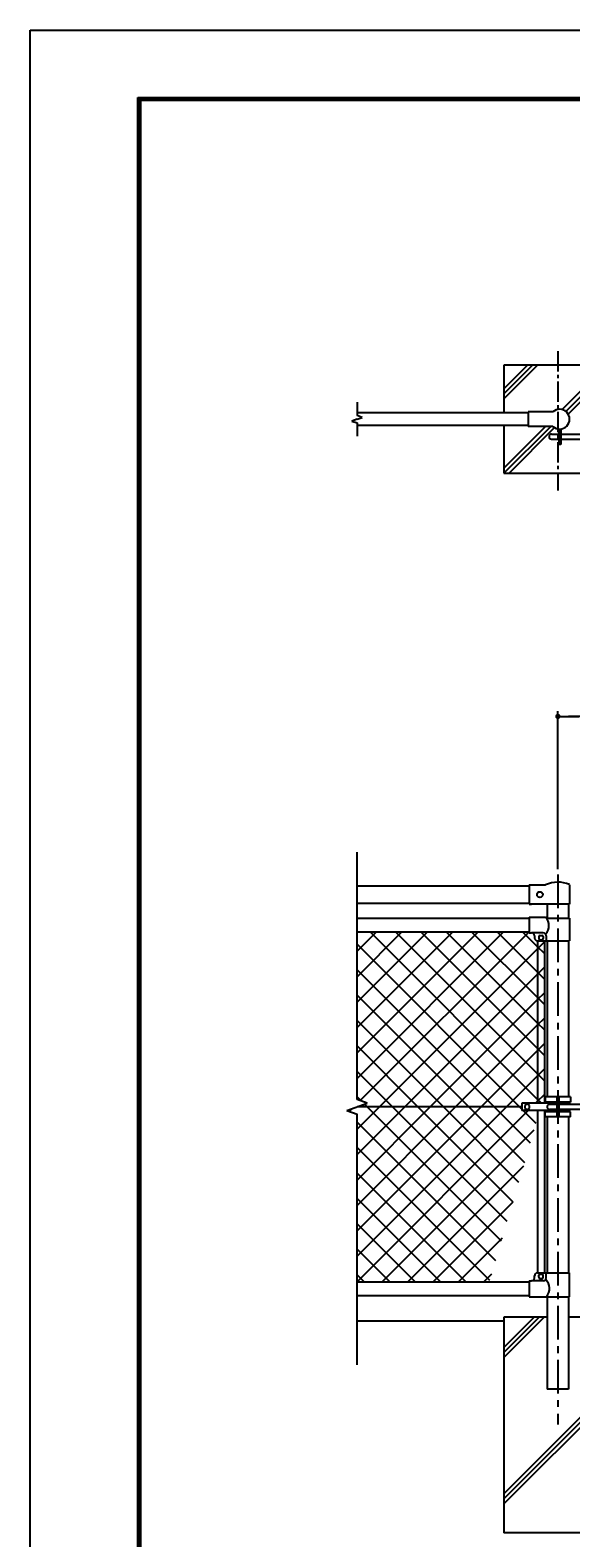
# Model space of a CAD drawing. Extents: x 0 to 8910, y 0 to 6300.
# Drawn here: x 0 to 1504, y 2106 to 6300 of the extents above; entities that cross this region are included whole.
import ezdxf

# ---------------------------------------------------------------- set-up
doc = ezdxf.new("R2010")
doc.units = 0
doc.header["$LTSCALE"] = 75
doc.header["$MEASUREMENT"] = 0
doc.header["$PDMODE"] = 35
doc.linetypes.add('CENTER', pattern=[2, 1.25, -0.25, 0.25, -0.25])
doc.linetypes.add('CENTER2', pattern=[1.125, 0.75, -0.125, 0.125, -0.125])
doc.layers.get('0').update_dxf_attribs({"linetype": 'CONTINUOUS'})
doc.layers.get('DEFPOINTS').update_dxf_attribs({"linetype": 'CONTINUOUS'})
for name, color, linetype in [('1部材', 7, 'CONTINUOUS'), ('2網', 2, 'CONTINUOUS'), ('4基礎', 7, 'CONTINUOUS'), ('5寸法', 1, 'CONTINUOUS'), ('8部品', 7, 'CONTINUOUS'), ('SUNPOU', 1, 'CONTINUOUS'), ('中心線', 1, 'CENTER')]:
    doc.layers.add(name, color=color, linetype=linetype)
doc.styles.add('ROMANSE', font='Romans.shx', dxfattribs={"width": 0.7, "height": 45, "bigfont": 'BIGFONT.SHX'})
doc.dimstyles.new('MARUR12', dxfattribs={"dimscale": 15, "dimtxt": 2.2, "dimasz": 2, "dimexe": 1, "dimexo": 1, "dimgap": 1, "dimtad": 1, "dimdec": 0, "dimzin": 0, "dimdsep": 46, "dimtxsty": 'ROMANSE', "dimblk1": 'M1', "dimblk2": 'M1', "dimsah": 1, "dimcen": 0, "dimclrd": 1, "dimclre": 1, "dimclrt": 3, "dimadec": 0, "dimazin": 0, "dimtfac": 2.727273, "dimtdec": 0, "dimtmove": 2, "dimatfit": 3, "dimldrblk": 'M1', "dimfxl": 1, "dimtolj": 1, "dimtzin": 0, "dimarcsym": 0})

# ---------------------------------------------------------------- blocks, each defined once
blk = doc.blocks.new('M1')
at = {"layer": 'SUNPOU'}
blk.add_line((-0.25, 0), (-1.93, 0), dxfattribs=at)
at = {"layer": 'SUNPOU', "const_width": 0.25}
blk.add_lwpolyline([(-0.12, 0, 1), (0.12, 0, 1)], format="xyb", close=True, dxfattribs=at)
blk = doc.blocks.new('*D2')
at = {"layer": '5寸法', "color": 1, "lineweight": -2, "transparency": 16777216}
for p, q in [((1468.1, 3966.6), (1468.1, 4406.1)), ((2503.1, 3966.6), (2503.1, 4406.1)), ((2473.1, 4391.1), (1498.1, 4391.1))]:
    blk.add_line(p, q, dxfattribs=at)
at = {"layer": 'DEFPOINTS', "color": 0, "transparency": 16777216}
for p in [(1468.1, 4391.1), (1468.1, 3951.6), (2503.1, 3951.6)]:
    blk.add_point(p, dxfattribs=at)
at = {"layer": '5寸法', "color": 1, "lineweight": -2, "transparency": 16777216, "xscale": 30, "yscale": 30, "zscale": 30, "rotation": 180}
blk.add_blockref('M1', (1468.1, 4391.1), dxfattribs=at)
at = {"layer": '5寸法', "color": 1, "lineweight": -2, "transparency": 16777216, "xscale": 30, "yscale": 30, "zscale": 30}
blk.add_blockref('M1', (2503.1, 4391.1), dxfattribs=at)
at = {"layer": '5寸法', "color": 3, "transparency": 16777216, "insert": (1985.6, 4428.6), "char_height": 45, "attachment_point": 5, "style": 'ROMANSE'}
blk.add_mtext('\\A1;1035', dxfattribs=at)
blk = doc.blocks.new('*X32')
at = {"layer": '2網', "color": 4}
for p, q in [((909.5, 3737.9), (963.7, 3792.1)), ((909.5, 3667.2), (1034.4, 3792.1)), ((909.5, 3596.5), (1105.1, 3792.1)), ((909.5, 3525.8), (1175.8, 3792.1)), ((909.5, 3455), (1246.6, 3792.1)), ((909.5, 3384.3), (1317.3, 3792.1)), ((918.3, 3322.4), (1388, 3792.1)), ((1411.6, 3326), (945.5, 3792.1)), ((1411.6, 3396.7), (1016.2, 3792.1)), ((1411.6, 3467.4), (1086.9, 3792.1)), ((1411.6, 3538.1), (1157.6, 3792.1)), ((1411.6, 3608.9), (1228.3, 3792.1)), ((1411.6, 3679.6), (1299, 3792.1)), ((1411.6, 3750.3), (1369.7, 3792.1)), ((1361.8, 3305.1), (909.5, 3757.4)), ((971.7, 3305.1), (1411.6, 3745.1)), ((1411.6, 3745.1), (1430.6, 3764.1)), ((1430.6, 3731.3), (1411.6, 3750.3)), ((1411.6, 3674.3), (1430.6, 3693.3)), ((1291.1, 3305.1), (909.5, 3686.7)), ((1042.4, 3305.1), (1411.6, 3674.3)), ((1430.6, 3660.6), (1411.6, 3679.6)), ((1220.3, 3305.1), (909.5, 3616)), ((1411.6, 3603.6), (1430.6, 3622.6)), ((1430.6, 3589.9), (1411.6, 3608.9)), ((1113.1, 3305.1), (1411.6, 3603.6)), ((1149.6, 3305.1), (909.5, 3545.3)), ((1183.8, 3305.1), (1411.6, 3532.9)), ((1411.6, 3532.9), (1430.6, 3551.9)), ((1430.6, 3519.1), (1411.6, 3538.1)), ((1411.6, 3462.2), (1430.6, 3481.2)), ((1078.9, 3305.1), (909.5, 3474.6)), ((1254.5, 3305.1), (1411.6, 3462.2)), ((1430.6, 3448.4), (1411.6, 3467.4)), ((1008.2, 3305.1), (909.5, 3403.9)), ((1411.6, 3391.5), (1430.6, 3410.5)), ((1325.2, 3305.1), (1411.6, 3391.5)), ((1430.6, 3377.7), (1411.6, 3396.7)), ((921.4, 3321.3), (909.5, 3333.2)), ((1405.9, 3315.1), (1411.6, 3320.8)), ((1411.6, 3320.8), (1430.6, 3339.8)), ((1422.5, 3315.1), (1411.6, 3326)), ((888.2, 3292.3), (896.1, 3300.2)), ((909.5, 3242.9), (971.7, 3305.1)), ((909.5, 3172.2), (1042.4, 3305.1)), ((909.5, 3101.5), (1113.1, 3305.1)), ((909.5, 3030.8), (1183.8, 3305.1)), ((909.5, 2960.1), (1254.5, 3305.1)), ((909.5, 2889.4), (1325.2, 3305.1)), ((909.5, 2818.6), (1385.9, 3295.1)), ((937.5, 3305.1), (930.1, 3312.6)), ((1311.5, 2931.2), (937.5, 3305.1)), ((1327.5, 2985.8), (1008.2, 3305.1)), ((1343.6, 3040.4), (1078.9, 3305.1)), ((1359.7, 3095.1), (1149.6, 3305.1)), ((1375.8, 3149.7), (1220.3, 3305.1)), ((1391.8, 3204.4), (1291.1, 3305.1)), ((1368.1, 3298.8), (1361.8, 3305.1)), ((1407.9, 3259), (1371.8, 3295.1)), ((1295.4, 2876.5), (909.5, 3262.5)), ((979.7, 2818.1), (1402.6, 3241.1)), ((1279.3, 2821.9), (909.5, 3191.8)), ((1212.4, 2818.1), (909.5, 3121)), ((1050.4, 2818.1), (1373.2, 3140.9)), ((1141.7, 2818.1), (909.5, 3050.3)), ((1121.1, 2818.1), (1343.7, 3040.8)), ((1071, 2818.1), (909.5, 2979.6)), ((1191.8, 2818.1), (1314.2, 2940.6)), ((1000.2, 2818.1), (909.5, 2908.9)), ((929.5, 2818.1), (909.5, 2838.2)), ((1262.5, 2818.1), (1284.8, 2840.4))]:
    blk.add_line(p, q, dxfattribs=at)

msp = doc.modelspace()

# ---------------------------------------------------------------- linework, layer by layer
at = {"color": 3, "linetype": 'Continuous'}
msp.add_lwpolyline([(0, 6300), (8910, 6300), (8910, 0), (0, 0)], close=True, dxfattribs=at)
at = {"linetype": 'Continuous'}
for points in [[(300, 6112.5), (8610, 6112.5), (8610, 187.5), (300, 187.5)], [(301.9, 6110.6), (8608.1, 6110.6), (8608.1, 189.4), (301.9, 189.4)], [(303.7, 6108.7), (8606.3, 6108.7), (8606.3, 191.3), (303.7, 191.3)], [(305.6, 6106.9), (8604.4, 6106.9), (8604.4, 193.1), (305.6, 193.1)], [(307.5, 6105), (8602.5, 6105), (8602.5, 195), (307.5, 195)]]:
    msp.add_lwpolyline(points, close=True, dxfattribs=at)
at = {"layer": '1部材', "color": 4, "linetype": 'Continuous'}
for p, q in [((909.5, 5265.4), (909.5, 5228.1)), ((909.5, 5217.9), (895.4, 5212.7)), ((895.4, 5212.7), (909.5, 5207.6)), ((923.6, 5223), (909.5, 5228.1)), ((909.5, 5217.9), (923.6, 5223)), ((909.5, 5207.6), (909.5, 5170.4)), ((909.5, 3325.6), (909.5, 4014)), ((881.3, 3294.8), (937.6, 3315.4)), ((937.6, 3315.4), (909.5, 3325.6)), ((881.3, 3294.8), (909.5, 3284.6)), ((909.5, 2587.8), (909.5, 3284.6)), ((1468.1, 3231.4), (1468.1, 3231.4))]:
    msp.add_line(p, q, dxfattribs=at)
at = {"layer": '1部材', "color": 7, "linetype": 'Continuous'}
for p, q in [((1385.1, 5235.4), (909.5, 5235.4)), ((1385.1, 5200.4), (909.5, 5200.4)), ((1454.2, 5237.9), (1385.1, 5237.9)), ((1385.1, 5237.9), (1385.1, 5197.9)), ((1454.2, 5197.9), (1385.1, 5197.9)), ((909.5, 3920.1), (1388.1, 3920.1)), ((909.5, 3871.5), (1388.1, 3871.5)), ((1438.1, 3868.6), (1438.1, 3830.1)), ((1498.1, 3868.6), (1498.1, 3830.1)), ((909.5, 3830.1), (1388.1, 3830.1)), ((909.5, 3792.1), (1388.1, 3792.1)), ((1411.6, 3767.1), (1411.6, 3505.1)), ((1411.6, 3767.1), (1411.6, 3315.1)), ((1430.6, 3767.1), (1430.6, 3505.1)), ((1430.6, 3767.1), (1430.6, 3315.1)), ((1438.1, 3767.1), (1438.1, 3532.6)), ((1438.1, 3767.1), (1438.1, 3332.6)), ((1498.1, 3767.1), (1498.1, 3532.6)), ((1498.1, 3767.1), (1498.1, 3332.6)), ((1368.1, 3305.1), (909.5, 3305.1)), ((1411.6, 3295.1), (1411.6, 2843.1)), ((1430.6, 3295.1), (1430.6, 2843.1)), ((1438.1, 3277.6), (1438.1, 2843.1)), ((1498.1, 3277.6), (1498.1, 2843.1)), ((909.5, 2818.1), (1388.1, 2818.1)), ((909.5, 2780.1), (1388.1, 2780.1)), ((1438.1, 2777.1), (1438.1, 2520.1)), ((1498.1, 2777.1), (1498.1, 2520.1)), ((909.5, 2710.1), (1318.1, 2710.1)), ((1498.1, 2520.1), (1438.1, 2520.1))]:
    msp.add_line(p, q, dxfattribs=at)
at = {"layer": '1部材'}
for p, q in [((1388.1, 3922.5), (1434.1, 3922.5)), ((1388.1, 3922.5), (1388.1, 3868.6)), ((1500.7, 3868.6), (1388.1, 3868.6)), ((1388.1, 3868.6), (1395.1, 3868.6)), ((1388.1, 2821.1), (1395.1, 2821.1)), ((1388.1, 2821.1), (1388.1, 2777.1)), ((1427.6, 2821.1), (1395.1, 2821.1)), ((1411.1, 2843.1), (1500.7, 2843.1)), ((1388.1, 2777.1), (1500.7, 2777.1))]:
    msp.add_line(p, q, dxfattribs=at)
at = {"layer": '1部材', "ltscale": 50}
for p, q in [((1500.7, 3923.1), (1500.7, 3868.6)), ((1403.1, 2829.1), (1403.1, 2835.1)), ((1418.1, 2840.1), (1424.1, 2840.1)), ((1418.1, 2828.1), (1424.1, 2828.1)), ((1435.6, 2829.1), (1435.6, 2843.1)), ((1500.7, 2777.1), (1500.7, 2843.1))]:
    msp.add_line(p, q, dxfattribs=at)
at = {"layer": '1部材', "ltscale": 30}
for p, q in [((1415.1, 2831.1), (1415.1, 2837.1)), ((1427.1, 2831.1), (1427.1, 2837.1))]:
    msp.add_line(p, q, dxfattribs=at)
at = {"layer": '1部材', "color": 0}
for p, q in [((909.5, 2805.7), (909.5, 2805.7)), ((909.5, 2796.9), (909.5, 2796.9)), ((909.5, 2751.5), (909.5, 2751.5)), ((909.5, 2742.7), (909.5, 2742.7)), ((909.5, 2707.3), (909.5, 2707.3)), ((909.5, 2698.5), (909.5, 2698.5)), ((909.5, 2654.3), (909.5, 2654.3)), ((909.5, 2610.1), (909.5, 2610.1))]:
    msp.add_line(p, q, dxfattribs=at)
at = {"layer": '1部材', "linetype": 'Continuous'}
msp.add_circle((1418.1, 3895.5), 8, dxfattribs=at)
at = {"layer": '1部材', "color": 7, "linetype": 'Continuous'}
msp.add_arc((1473.1, 5217.9), 27.5, 226.6593, 133.3425, dxfattribs=at)
at = {"layer": '1部材'}
for centre, radius, start, end in [((1468.1, 3850.1), 80, 65.9913, 115.1283), ((1411.1, 2835.1), 8, 90, 180), ((1411, 2800.3), 33.9, 318.2489, 46.523)]:
    msp.add_arc(centre, radius, start, end, dxfattribs=at)
at = {"layer": '1部材', "ltscale": 50}
for centre, radius, start, end in [((1395.1, 2829.1), 8, 270, 0), ((1418.1, 2837.1), 3, 90, 180), ((1424.1, 2837.1), 3, 0, 90), ((1427.6, 2829.1), 8, 270, 0)]:
    msp.add_arc(centre, radius, start, end, dxfattribs=at)
at = {"layer": '1部材', "ltscale": 30}
for centre, start, end in [((1418.1, 2831.1), 180, 270), ((1424.1, 2831.1), 270, 0)]:
    msp.add_arc(centre, 3, start, end, dxfattribs=at)
at = {"layer": '4基礎', "color": 7, "linetype": 'Continuous'}
for p, q in [((1618.1, 5367.9), (1318.1, 5367.9)), ((1318.1, 5367.9), (1318.1, 5235.4)), ((1318.1, 5200.4), (1318.1, 5067.9)), ((1318.1, 5067.9), (1618.1, 5067.9)), ((1438.1, 2720.1), (1318.1, 2720.1)), ((1318.1, 2720.1), (1318.1, 2120.1)), ((1618.1, 2720.1), (1498.1, 2720.1)), ((1618.1, 2120.1), (1318.1, 2120.1))]:
    msp.add_line(p, q, dxfattribs=at)
at = {"layer": '4基礎', "color": 4, "linetype": 'Continuous'}
for p, q in [((1318.1, 5274.3), (1411.7, 5367.9)), ((1318.1, 5288.4), (1397.6, 5367.9)), ((1318.1, 5302.6), (1383.4, 5367.9)), ((1480.5, 5244.4), (1604, 5367.9)), ((1489.9, 5239.7), (1618.1, 5367.9)), ((1496.6, 5232.2), (1618.1, 5353.7)), ((1318.1, 5082), (1434, 5197.9)), ((1318.1, 5067.9), (1448.1, 5197.9)), ((1332.2, 5067.9), (1458.8, 5194.4)), ((1318.1, 2607.8), (1430.4, 2720.1)), ((1318.1, 2636.1), (1402.1, 2720.1)), ((1318.1, 2622), (1416.3, 2720.1)), ((1318.1, 2229.2), (1618.1, 2529.2)), ((1318.1, 2215.1), (1618.1, 2515.1)), ((1318.1, 2200.9), (1618.1, 2500.9))]:
    msp.add_line(p, q, dxfattribs=at)
at = {"layer": '8部品', "color": 7, "linetype": 'Continuous'}
for p, q in [((1450.6, 5176.4), (1470.6, 5176.4)), ((1450.6, 5162.4), (1470.6, 5162.4)), ((1470.6, 5190.6), (1470.6, 5147.9)), ((1476.6, 5190.6), (1476.6, 5147.9)), ((1476.6, 5176.4), (1603.6, 5176.4)), ((1476.6, 5162.4), (1603.6, 5162.4)), ((1476.6, 5147.9), (1470.6, 5147.9)), ((1436.2, 3830.1), (1500.7, 3830.1)), ((1465.1, 3315.1), (1368.1, 3315.1)), ((1368.1, 3315.1), (1368.1, 3295.1)), ((1433.1, 3332.6), (1433.1, 3318.6)), ((1503.1, 3332.6), (1433.1, 3332.6)), ((1465.1, 3318.6), (1433.1, 3318.6)), ((1438.1, 3318.6), (1438.1, 3315.1)), ((1465.1, 3332.6), (1465.1, 3277.6)), ((1471.1, 3332.6), (1471.1, 3277.6)), ((1503.1, 3318.6), (1471.1, 3318.6)), ((1500.4, 3315.1), (1471.1, 3315.1)), ((1498.1, 3318.6), (1498.1, 3315.1)), ((1500.4, 3315.1), (1500.4, 3312.1)), ((1503.1, 3332.6), (1503.1, 3318.6)), ((1465.1, 3295.1), (1368.1, 3295.1)), ((1383.1, 3312.6), (1376.6, 3308.9)), ((1376.6, 3308.9), (1376.6, 3301.4)), ((1376.6, 3301.4), (1383.1, 3297.6)), ((1389.6, 3308.9), (1383.1, 3312.6)), ((1383.1, 3297.6), (1389.6, 3301.4)), ((1389.6, 3301.4), (1389.6, 3308.9)), ((1433.1, 3277.6), (1433.1, 3291.6)), ((1465.1, 3291.6), (1433.1, 3291.6)), ((1503.1, 3277.6), (1433.1, 3277.6)), ((1438.1, 3295.1), (1438.1, 3291.6)), ((1465.1, 3312.1), (1445.1, 3312.1)), ((1465.1, 3298.1), (1445.1, 3298.1)), ((1598.1, 3312.1), (1471.1, 3312.1)), ((1598.1, 3298.1), (1471.1, 3298.1)), ((1500.4, 3295.1), (1471.1, 3295.1)), ((1503.1, 3291.6), (1471.1, 3291.6)), ((1498.1, 3295.1), (1498.1, 3291.6)), ((1500.4, 3298.1), (1500.4, 3295.1)), ((1503.1, 3277.6), (1503.1, 3291.6))]:
    msp.add_line(p, q, dxfattribs=at)
at = {"layer": '8部品'}
for p, q in [((1388.1, 3832.5), (1434.1, 3832.5)), ((1388.1, 3832.5), (1388.1, 3789.1)), ((1388.1, 3789.1), (1395.1, 3789.1)), ((1427.6, 3789.1), (1395.1, 3789.1)), ((1411.1, 3767.1), (1500.7, 3767.1))]:
    msp.add_line(p, q, dxfattribs=at)
at = {"layer": '8部品', "ltscale": 50}
for p, q in [((1500.7, 3830.1), (1500.7, 3767.1)), ((1403.1, 3781.1), (1403.1, 3775.1)), ((1418.1, 3782.1), (1424.1, 3782.1)), ((1435.6, 3781.1), (1435.6, 3767.1)), ((1418.1, 3770.1), (1424.1, 3770.1))]:
    msp.add_line(p, q, dxfattribs=at)
at = {"layer": '8部品', "ltscale": 30}
for p, q in [((1415.1, 3779.1), (1415.1, 3773.1)), ((1427.1, 3779.1), (1427.1, 3773.1))]:
    msp.add_line(p, q, dxfattribs=at)
at = {"layer": '8部品', "color": 7, "linetype": 'Continuous'}
for centre in [(1450.6, 5169.4), (1445.1, 3305.1)]:
    msp.add_arc(centre, 7, 90, 270, dxfattribs=at)
at = {"layer": '8部品'}
for centre, radius, start, end in [((1409.5, 3809.2), 33.9, 316.3426, 43.3589), ((1411.1, 3775.1), 8, 180, 270)]:
    msp.add_arc(centre, radius, start, end, dxfattribs=at)
at = {"layer": '8部品', "ltscale": 50}
for centre, radius, start, end in [((1395.1, 3781.1), 8, 0, 90), ((1427.6, 3781.1), 8, 0, 90), ((1418.1, 3773.1), 3, 180, 270), ((1424.1, 3773.1), 3, 270, 0)]:
    msp.add_arc(centre, radius, start, end, dxfattribs=at)
at = {"layer": '8部品', "ltscale": 30}
for centre, start, end in [((1418.1, 3779.1), 90, 180), ((1424.1, 3779.1), 0, 90)]:
    msp.add_arc(centre, 3, start, end, dxfattribs=at)
at = {"layer": '中心線', "color": 1, "linetype": 'CENTER2'}
msp.add_line((1468.1, 5406.8), (1468.1, 5019.5), dxfattribs=at)
at = {"layer": '中心線', "color": 1, "linetype": 'CENTER'}
msp.add_line((1468.1, 3951.6), (1468.1, 2421.2), dxfattribs=at)

# ---------------------------------------------------------------- block references
at = {"layer": '2網', "color": 4}
msp.add_blockref('*X32', (0, 0), dxfattribs=at)

# ---------------------------------------------------------------- dimensions: what is measured, and where the dimension line sits
at = {"layer": '5寸法', "color": 4}
dim = msp.add_linear_dim(base=(1468.1, 4391.1), p1=(2503.1, 3951.6), p2=(1468.1, 3951.6), dimstyle='MARUR12', dxfattribs=at)
dim.commit()
dim.dimension.update_dxf_attribs({"geometry": '*D2', "text_midpoint": (1985.6, 4428.6)})

doc.saveas('drawing.dxf')
